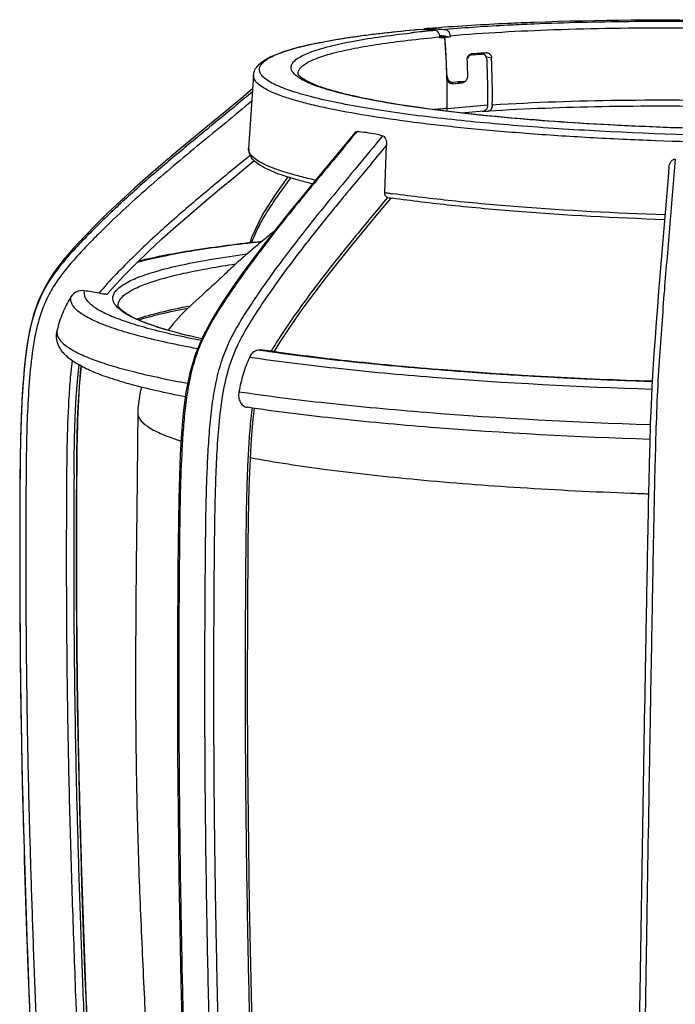
# Model space of a CAD drawing. Units: millimetres. Extents: x -4900 to 928, y -707 to 704.
# Drawn here: x 666 to 715, y 311 to 384 of the extents above; entities that cross this region are included whole.
import ezdxf

# ---------------------------------------------------------------- set-up
doc = ezdxf.new("R2010")
doc.units = ezdxf.units.MM
doc.header["$LTSCALE"] = 46.2
doc.layers.get('0').update_dxf_attribs({"linetype": 'CONTINUOUS'})
doc.layers.add('06___PRT_ALL_SURFS', color=7, linetype='CONTINUOUS')

msp = doc.modelspace()

# ---------------------------------------------------------------- linework, layer by layer
at = {"color": 7, "linetype": 'Continuous'}
for p, q in [((704.49, 383.824), (704.214, 383.812)), ((695.635, 383.402), (695.625, 383.401)), ((697.517, 382.883), (697.941, 382.921)), ((697.523, 382.801), (697.518, 382.872)), ((697.523, 382.801), (697.709, 382.818)), ((697.565, 382.888), (697.53, 382.89)), ((697.565, 382.888), (697.897, 382.835)), ((697.709, 382.818), (697.897, 382.835)), ((697.941, 382.921), (697.904, 382.924)), ((697.941, 382.921), (698.276, 382.868)), ((698.271, 382.939), (698.276, 382.868)), ((699.72, 381.561), (699.87, 381.537)), ((699.87, 381.537), (700.623, 381.604)), ((700.367, 381.645), (700.623, 381.604)), ((700.405, 381.647), (700.693, 381.601)), ((700.693, 381.601), (700.623, 381.604)), ((701.349, 381.307), (700.966, 381.368)), ((700.995, 381.687), (701.057, 381.684)), ((683.692, 380.026), (683.33, 374.586)), ((686.998, 380.107), (686.997, 380.116)), ((698.425, 379.498), (698.152, 379.542)), ((698.432, 379.403), (698.362, 379.405)), ((698.432, 379.403), (699.185, 379.469)), ((698.847, 379.523), (699.185, 379.469)), ((698.061, 377.564), (701.073, 377.831)), ((699.109, 377.23), (700.788, 377.378)), ((691.36, 375.842), (691.252, 375.71)), ((691.36, 375.842), (691.252, 375.71)), ((693.427, 371.322), (693.556, 374.845)), ((683.329, 374.576), (683.33, 374.586)), ((683.33, 374.586), (683.331, 374.598)), ((714.515, 373.212), (714.449, 372.43)), ((714.449, 372.43), (714.128, 368.666)), ((690.815, 371.531), (690.621, 371.296)), ((693.174, 370.047), (693.897, 370.919)), ((673.64, 363.035), (673.64, 363.036)), ((669.119, 361.131), (669.112, 361.099)), ((685.019, 359.587), (684.998, 359.553)), ((698.802, 358.081), (698.983, 358.068)), ((712.948, 357.329), (713.27, 357.318)), ((680.636, 355.803), (680.633, 355.782)), ((680.636, 355.803), (680.633, 355.782)), ((675.107, 354.961), (675.107, 354.961)), ((670.571, 350.447), (670.568, 350.069)), ((670.571, 350.447), (670.568, 350.069))]:
    msp.add_line(p, q, dxfattribs=at)
for points in [[(683.624, 379.009), (682.787, 378.312), (681.583, 377.318), (680.395, 376.342), (679.229, 375.381), (678.09, 374.433), (676.981, 373.496), (675.907, 372.569), (674.869, 371.65), (673.872, 370.741), (672.918, 369.84), (672.012, 368.951), (671.149, 368.07), (670.334, 367.198), (669.571, 366.315), (668.877, 365.399), (668.271, 364.431), (667.771, 363.387), (667.379, 362.27), (667.082, 361.087), (666.863, 359.845), (666.707, 358.553), (666.593, 357.222), (666.506, 355.857), (666.445, 354.459), (666.404, 353.027), (666.379, 351.563), (666.365, 350.068), (666.356, 348.539), (666.349, 346.974), (666.345, 345.369), (666.345, 343.719), (666.349, 342.023), (666.356, 340.276), (666.368, 338.479), (666.385, 336.631), (666.407, 334.728), (666.435, 332.773), (666.469, 330.75), (666.511, 328.648), (666.561, 326.46), (666.621, 324.161), (666.688, 321.787), (666.764, 319.353), (666.846, 316.895), (666.933, 314.446), (667.022, 312.033), (667.125, 309.688)], [(691.197, 375.755), (690.354, 374.728), (689.306, 373.462), (688.294, 372.243), (687.317, 371.058), (686.373, 369.899), (685.461, 368.759), (684.581, 367.63), (683.73, 366.506), (682.908, 365.382), (682.115, 364.251), (681.349, 363.109), (680.616, 361.937), (679.945, 360.7), (679.382, 359.369), (678.965, 357.95), (678.677, 356.481), (678.483, 354.978), (678.354, 353.446), (678.26, 351.882), (678.192, 350.28), (678.146, 348.636), (678.117, 346.951), (678.097, 345.225), (678.082, 343.453), (678.068, 341.635), (678.058, 339.769), (678.052, 337.853), (678.048, 335.89), (678.049, 333.879), (678.054, 331.821), (678.064, 329.722), (678.078, 327.563), (678.099, 325.337), (678.125, 323.018), (678.16, 320.566), (678.201, 318.014), (678.251, 315.346), (678.306, 312.663), (678.363, 310.059)], [(672.822, 363.784), (673.247, 364.265), (674.1, 365.17), (674.992, 366.072), (675.924, 366.974), (676.896, 367.879), (677.908, 368.788), (678.96, 369.707), (680.049, 370.636), (681.171, 371.575), (682.323, 372.528), (683.738, 373.692)], [(686.235, 372.481), (685.387, 371.296), (684.395, 369.752), (683.535, 367.983), (683.431, 367.614)], [(685.215, 359.519), (685.689, 360.274), (686.477, 361.454), (687.308, 362.637), (688.184, 363.829), (689.105, 365.035), (690.067, 366.256), (691.069, 367.496), (692.106, 368.758), (693.174, 370.047)], [(714.128, 368.666), (714.027, 367.475), (713.93, 366.304), (713.835, 365.148), (713.743, 364.001), (713.654, 362.858), (713.567, 361.713), (713.481, 360.558), (713.398, 359.388), (713.319, 358.176)], [(670.375, 350.424), (670.385, 351.457), (670.413, 353.069), (670.463, 354.631), (670.539, 356.14), (670.647, 357.597), (670.75, 358.536)], [(670.575, 350.163), (670.59, 351.821), (670.619, 353.434), (670.668, 354.997), (670.744, 356.507), (670.853, 357.964), (670.905, 358.444)], [(713.319, 358.176), (713.246, 356.903), (713.184, 355.56), (713.132, 354.161)], [(683.581, 309.582), (683.531, 311.808), (683.483, 314.061), (683.439, 316.314), (683.399, 318.532), (683.364, 320.712), (683.334, 322.834), (683.309, 324.907), (683.29, 326.934), (683.275, 328.918), (683.264, 330.861), (683.257, 332.767), (683.255, 334.639), (683.255, 336.479), (683.259, 338.291), (683.266, 340.073), (683.276, 341.825), (683.289, 343.544), (683.304, 345.23), (683.323, 346.878), (683.351, 348.485), (683.395, 350.051), (683.459, 351.578), (683.548, 353.064), (683.671, 354.504), (683.773, 355.314)], [(713.132, 354.161), (713.088, 352.731), (713.049, 351.276), (713.015, 349.796), (713.001, 349.197)], [(671.869, 304.864), (671.67, 306.14), (671.491, 307.844), (671.361, 309.676), (671.266, 311.61), (671.188, 313.631), (671.112, 315.724), (671.037, 317.877), (670.965, 320.073), (670.896, 322.298), (670.832, 324.535), (670.774, 326.767), (670.723, 328.981), (670.68, 331.158), (670.644, 333.29), (670.615, 335.361), (670.592, 337.377), (670.576, 339.34), (670.564, 341.252), (670.558, 343.117), (670.556, 344.939), (670.559, 346.72), (670.565, 348.461), (670.575, 350.163)]]:
    msp.add_lwpolyline(points, dxfattribs=at)
for centre, radius, start, end in [((707.526, 252.905), 131.037, 94.53962, 94.87587), ((705.197, 294.279), 89.432, 96.13684, 96.30194), ((706.147, 285.337), 98.424, 95.22558, 96.1302), ((696.313, 363.573), 19.416, 86.00879, 86.47339), ((695.913, 357.898), 25.105, 85.45158, 86.00056), ((707.971, 268.888), 114.391, 94.86167, 95.05227), ((635.418, 378.241), 62.648, 3.76523, 4.20461), ((635.574, 378.251), 62.491, 1.48315, 4.20606), ((635.442, 378.243), 62.624, 3.61942, 3.76521), ((635.469, 378.245), 62.596, 3.32564, 3.61943), ((635.501, 378.247), 62.565, 3.15102, 3.32563), ((635.532, 378.248), 62.533, 2.88564, 3.15103), ((635.569, 378.25), 62.496, 2.69906, 2.88563), ((709.811, 245.125), 136.846, 93.93599, 94.17428), ((710.151, 240.217), 141.765, 93.8203, 93.93672), ((710.369, 236.951), 145.039, 93.70559, 93.82031), ((635.61, 378.252), 62.456, 2.44521, 2.69907), ((635.651, 378.254), 62.414, 2.25221, 2.44521), ((635.696, 378.256), 62.369, 2.0043, 2.25222), ((637.392, 378.381), 62.221, 1.4744, 2.58114), ((639.063, 378.533), 62.015, 359.35103, 2.40547), ((639.997, 378.508), 61.417, 359.35336, 2.61229), ((688.523, 382.071), 2.665, 234.29561, 235.61959), ((635.749, 378.257), 62.316, 1.80755, 2.0043), ((635.796, 378.259), 62.269, 1.65304, 1.80755), ((636.193, 378.267), 61.872, 359.34906, 1.48333), ((698.699, 379.886), 0.654, 181.47462, 190.10545), ((698.48, 379.849), 0.355, 251.4897, 260.94388), ((698.48, 379.846), 0.352, 260.98162, 274.79231), ((708.612, 259.717), 120.204, 94.45006, 94.82119), ((700.36, 377.838), 0.714, 349.53455, 359.3822), ((707.09, 275.21), 102.752, 95.22973, 95.57947), ((707.599, 269.682), 108.303, 95.05237, 95.23125), ((700.622, 400.516), 23.159, 270.10327, 271.20075), ((684.427, 374.549), 1.088, 178.66749, 186.50954), ((708.156, 473.479), 103.213, 261.79556, 261.95169), ((708.676, 477.158), 106.929, 261.95176, 262.12019), ((708.371, 473.112), 103.213, 261.80989, 261.98555), ((519.278, 563.882), 256.362, 310.18561, 310.35429), ((668.031, 343.1), 21.169, 78.59051, 81.58864), ((695.491, 353.826), 14.377, 153.41731, 154.34746), ((683.303, 347.248), 12.421, 82.15641, 86.08481), ((703.875, 492.984), 134.795, 261.58604, 261.98444), ((683.279, 347.061), 12.609, 81.83857, 82.16503), ((702.076, 349.559), 19.788, 148.68839, 149.54784), ((683.812, 350.783), 8.849, 81.61511, 81.8335), ((721.469, 660.879), 303.645, 265.75304, 266.23504), ((722.496, 676.145), 318.945, 266.23105, 266.35158), ((723.114, 685.888), 328.708, 266.35226, 266.74473), ((723.84, 698.444), 341.285, 266.74261, 266.912), ((724.276, 706.539), 349.391, 266.91221, 267.2486), ((724.795, 717.199), 360.064, 267.24749, 267.44387), ((725.141, 724.99), 367.863, 267.44412, 267.74388), ((725.435, 732.43), 375.309, 267.7438, 268.09337), ((705.185, 352.327), 21.803, 172.05904, 172.37728), ((724.655, 691.12), 342.34, 267.8291, 268.04751), ((919.826, 321.655), 252.987, 182.19625, 182.39112)]:
    msp.add_arc(centre, radius, start, end, dxfattribs=at)
for points, knots in [([(704.49, 383.946), (703.845, 383.922), (701.398, 383.821), (698.952, 383.674), (697.154, 383.531)], [0, 0, 0, 0, 0.263595, 1, 1, 1, 1]), ([(704.214, 383.812), (703.661, 383.788), (701.567, 383.688), (699.474, 383.55), (697.936, 383.419)], [0, 0, 0, 0, 0.263879, 1, 1, 1, 1]), ([(750.676, 378.894), (750.691, 378.987), (750.657, 379.207), (750.425, 379.497), (750.049, 379.776), (749.519, 380.052), (748.836, 380.328), (748.001, 380.6), (747.018, 380.868), (745.428, 381.237), (743.108, 381.664), (739.958, 382.116), (736.377, 382.518), (732.436, 382.863), (728.218, 383.142), (722.291, 383.421), (714.856, 383.573), (706.327, 383.452), (700.837, 383.157), (698.271, 382.939)], [0, 0, 0, 0, 0.00531, 0.0118, 0.020418, 0.031553, 0.045344, 0.061827, 0.080972, 0.102724, 0.153669, 0.213757, 0.281833, 0.356555, 0.436432, 0.519858, 0.690583, 0.85502, 1, 1, 1, 1]), ([(733.343, 383.397), (728.545, 383.757), (718.926, 384.175), (709.298, 384.124), (704.49, 383.946)], [0, 0, 0, 0, 0.5, 1, 1, 1, 1]), ([(733.343, 383.397), (728.545, 383.757), (718.926, 384.173), (709.298, 384.124), (704.49, 383.946)], [0, 0, 0, 0, 0.500002, 1, 1, 1, 1]), ([(733.333, 383.275), (731, 383.462), (726.197, 383.76), (718.92, 384), (711.639, 384.037), (706.829, 383.922), (704.49, 383.824)], [0, 0, 0, 0, 0.243302, 0.500014, 0.75672, 1, 1, 1, 1]), ([(683.692, 380.026), (683.701, 380.164), (683.777, 380.438), (684.026, 380.777), (684.353, 381.06), (684.923, 381.403), (685.845, 381.778), (687.199, 382.168), (688.874, 382.528), (690.862, 382.858), (693.147, 383.156), (694.769, 383.322), (695.625, 383.401)], [0, 0, 0, 0, 0.032451, 0.064195, 0.097047, 0.132911, 0.219208, 0.328471, 0.461909, 0.619135, 0.7991, 1, 1, 1, 1]), ([(697.726, 376.813), (696.762, 376.922), (694.928, 377.147), (692.336, 377.531), (690.062, 377.941), (688.131, 378.371), (686.568, 378.814), (685.508, 379.213), (684.868, 379.551), (684.528, 379.785), (684.286, 380.021), (684.143, 380.265), (684.115, 380.522), (684.212, 380.771), (684.412, 381.002), (684.711, 381.226), (685.108, 381.444), (685.826, 381.752), (686.978, 382.106), (688.648, 382.483), (690.679, 382.831), (693.047, 383.145), (694.738, 383.319), (695.635, 383.402)], [0, 0, 0, 0, 0.10945, 0.208312, 0.295474, 0.370005, 0.431202, 0.478677, 0.497311, 0.512689, 0.525102, 0.535154, 0.543993, 0.553239, 0.564337, 0.57814, 0.595079, 0.615356, 0.666181, 0.730673, 0.808346, 0.89847, 1, 1, 1, 1]), ([(686.968, 379.907), (686.871, 379.977), (686.704, 380.114), (686.525, 380.353), (686.461, 380.608), (686.531, 380.861), (686.716, 381.093), (687.003, 381.314), (687.394, 381.53), (688.113, 381.837), (689.28, 382.185), (690.98, 382.555), (693.057, 382.893), (694.567, 383.081), (695.381, 383.17)], [0, 0, 0, 0, 0.03445, 0.061781, 0.084673, 0.107493, 0.134646, 0.168855, 0.211448, 0.263032, 0.393866, 0.561421, 0.764208, 1, 1, 1, 1]), ([(686.997, 380.116), (686.99, 380.185), (687.008, 380.337), (687.135, 380.55), (687.347, 380.752), (687.785, 381.041), (688.565, 381.371), (689.757, 381.725), (691.274, 382.058), (693.1, 382.366), (695.215, 382.644), (696.721, 382.799), (697.518, 382.872)], [0, 0, 0, 0, 0.018598, 0.039483, 0.065013, 0.096488, 0.179438, 0.290394, 0.429185, 0.594808, 0.785791, 1, 1, 1, 1]), ([(696.243, 383.407), (696.254, 383.416), (696.296, 383.448), (696.349, 383.466), (696.388, 383.468)], [0, 0, 0, 0, 0.264754, 1, 1, 1, 1]), ([(697.449, 383.132), (697.42, 383.19), (697.351, 383.291), (697.237, 383.348), (697.183, 383.352)], [0, 0, 0, 0, 0.548123, 1, 1, 1, 1]), ([(697.936, 383.419), (698.026, 383.411), (698.209, 383.261), (698.262, 383.055), (698.271, 382.939)], [0, 0, 0, 0, 0.434501, 1, 1, 1, 1]), ([(699.55, 381.183), (699.546, 381.283), (699.587, 381.48), (699.764, 381.602), (699.85, 381.608)], [0, 0, 0, 0, 0.53836, 1, 1, 1, 1]), ([(699.87, 381.537), (699.852, 381.536), (699.775, 381.521), (699.707, 381.477), (699.665, 381.435)], [0, 0, 0, 0, 0.240242, 1, 1, 1, 1]), ([(701.023, 381.136), (701.021, 381.176), (701.002, 381.325), (700.923, 381.471), (700.837, 381.538)], [0, 0, 0, 0, 0.270093, 1, 1, 1, 1]), ([(701.184, 381.631), (701.208, 381.614), (701.3, 381.529), (701.345, 381.401), (701.349, 381.307)], [0, 0, 0, 0, 0.238725, 1, 1, 1, 1]), ([(741.572, 375.616), (738.757, 375.376), (732.732, 375.049), (723.369, 374.913), (715.201, 375.075), (708.684, 375.377), (704.037, 375.681), (699.691, 376.056), (695.733, 376.495), (692.243, 376.989), (689.665, 377.456), (687.892, 377.859), (686.79, 378.153), (685.849, 378.451), (685.075, 378.753), (684.468, 379.057), (684.029, 379.363), (683.749, 379.677), (683.685, 379.921), (683.692, 380.026)], [0, 0, 0, 0, 0.144164, 0.307736, 0.477731, 0.560901, 0.640621, 0.715306, 0.783475, 0.843796, 0.895118, 0.917109, 0.93653, 0.953315, 0.967437, 0.978913, 0.987864, 0.994619, 1, 1, 1, 1]), ([(687.092, 379.974), (687.066, 380.002), (687.029, 380.048), (687.004, 380.099), (686.992, 380.115)], [0, 0, 0, 0, 0.667745, 1, 1, 1, 1]), ([(739.69, 376.565), (737.329, 376.365), (732.289, 376.082), (724.438, 375.933), (716.209, 376.042), (708.158, 376.4), (701.814, 376.903), (697.239, 377.428), (694.316, 377.847), (691.808, 378.299), (689.758, 378.775), (688.356, 379.211), (687.5, 379.583), (687.161, 379.774), (687.018, 379.872)], [0, 0, 0, 0, 0.133922, 0.285177, 0.443717, 0.598965, 0.740579, 0.803295, 0.859213, 0.907442, 0.947254, 0.978144, 0.990188, 1, 1, 1, 1]), ([(739.687, 376.576), (737.257, 376.369), (732.061, 376.08), (723.97, 375.938), (715.508, 376.068), (708.503, 376.402), (703.178, 376.809), (699.563, 377.162), (696.299, 377.564), (693.448, 378.006), (691.36, 378.419), (689.941, 378.77), (689.074, 379.021), (688.348, 379.271), (687.773, 379.522), (687.365, 379.749), (687.157, 379.903), (687.092, 379.974)], [0, 0, 0, 0, 0.137918, 0.294136, 0.457517, 0.616403, 0.690587, 0.759468, 0.821817, 0.876512, 0.922588, 0.942107, 0.959128, 0.973612, 0.985543, 0.994529, 1, 1, 1, 1]), ([(699.285, 379.558), (699.371, 379.565), (699.547, 379.686), (699.595, 379.881), (699.593, 379.982)], [0, 0, 0, 0, 0.461089, 1, 1, 1, 1]), ([(698.151, 379.54), (698.139, 379.556), (698.093, 379.627), (698.066, 379.708), (698.054, 379.771)], [0, 0, 0, 0, 0.238274, 1, 1, 1, 1]), ([(698.136, 379.709), (698.15, 379.685), (698.209, 379.602), (698.297, 379.536), (698.368, 379.512)], [0, 0, 0, 0, 0.267825, 1, 1, 1, 1]), ([(699.431, 379.615), (699.419, 379.6), (699.371, 379.545), (699.308, 379.503), (699.258, 379.485)], [0, 0, 0, 0, 0.26503, 1, 1, 1, 1]), ([(683.616, 378.806), (682.809, 378.13), (681.185, 376.791), (678.743, 374.788), (676.325, 372.758), (674.354, 371.014), (672.819, 369.574), (671.694, 368.467), (670.597, 367.332), (669.54, 366.16), (668.584, 364.903), (667.817, 363.517), (667.295, 362.023), (667.066, 360.995), (666.973, 360.478)], [0, 0, 0, 0, 0.12507, 0.250143, 0.375205, 0.500244, 0.562755, 0.625258, 0.687752, 0.750231, 0.812676, 0.875078, 0.937513, 1, 1, 1, 1]), ([(683.564, 378.106), (682.279, 377.034), (680.333, 375.448), (677.758, 373.309), (675.852, 371.676), (673.985, 369.998), (672.476, 368.549), (671.307, 367.353), (670.449, 366.438), (669.633, 365.484), (668.895, 364.468), (668.288, 363.367), (667.843, 362.192), (667.525, 360.977), (667.233, 359.328), (667.035, 357.243), (666.895, 354.735), (666.832, 352.223), (666.811, 349.71), (666.798, 347.197), (666.791, 343.846), (666.803, 339.658), (666.851, 334.631), (666.933, 329.605), (667.052, 324.579), (667.201, 319.554), (667.346, 315.367), (667.467, 312.017), (667.571, 309.505), (667.737, 306.996), (667.92, 305.327), (668.051, 304.499)], [0, 0, 0, 0, 0.062463, 0.093693, 0.12492, 0.156142, 0.187358, 0.202964, 0.218568, 0.234168, 0.249762, 0.265349, 0.280942, 0.296544, 0.312154, 0.343386, 0.374633, 0.405888, 0.437148, 0.468409, 0.499671, 0.562198, 0.624728, 0.687262, 0.749799, 0.81234, 0.874883, 0.906155, 0.937429, 0.96871, 1, 1, 1, 1]), ([(701.062, 377.709), (701.055, 377.672), (701.023, 377.55), (700.938, 377.431), (700.854, 377.395)], [0, 0, 0, 0, 0.290516, 1, 1, 1, 1]), ([(718.77, 377.682), (715.696, 377.741), (709.805, 377.749), (703.917, 377.538), (701.107, 377.362)], [0, 0, 0, 0, 0.522044, 1, 1, 1, 1]), ([(701.409, 377.814), (701.409, 377.777), (701.398, 377.644), (701.344, 377.508), (701.276, 377.439)], [0, 0, 0, 0, 0.277391, 1, 1, 1, 1]), ([(739.726, 376.749), (736.843, 377.12), (730.622, 377.688), (720.973, 378.143), (711.086, 378.222), (704.537, 378.009), (701.409, 377.814)], [0, 0, 0, 0, 0.227217, 0.488039, 0.755015, 1, 1, 1, 1]), ([(698.028, 377.358), (698.033, 377.374), (698.052, 377.441), (698.061, 377.511), (698.061, 377.564)], [0, 0, 0, 0, 0.241379, 1, 1, 1, 1]), ([(701.276, 377.439), (701.264, 377.427), (701.216, 377.386), (701.153, 377.363), (701.107, 377.362)], [0, 0, 0, 0, 0.268312, 1, 1, 1, 1]), ([(722.35, 375.494), (718.022, 375.521), (711.656, 375.703), (703.45, 376.241), (699.572, 376.605), (697.726, 376.813)], [0, 0, 0, 0, 0.526376, 0.774163, 1, 1, 1, 1]), ([(691.252, 375.71), (690.632, 374.952), (689.383, 373.446), (687.505, 371.185), (685.647, 368.896), (684.138, 366.943), (682.966, 365.338), (682.106, 364.107), (681.265, 362.848), (680.464, 361.542), (679.758, 360.151), (679.225, 358.654), (678.865, 357.09), (678.63, 355.497), (678.482, 353.895), (678.345, 351.759), (678.245, 349.09), (678.201, 345.891), (678.165, 341.631), (678.141, 336.309), (678.155, 329.927), (678.211, 323.55), (678.309, 317.178), (678.421, 311.872), (678.516, 307.631), (678.604, 304.457), (678.748, 301.822), (678.963, 299.737), (679.203, 298.206), (679.552, 296.721), (680.169, 294.842), (681.15, 292.63), (682.477, 290.103), (684.37, 286.875), (685.869, 284.517), (686.831, 282.928)], [0, 0, 0, 0, 0.029756, 0.059501, 0.089345, 0.119393, 0.134525, 0.149744, 0.165059, 0.180539, 0.196307, 0.212405, 0.228694, 0.245022, 0.26133, 0.277607, 0.31009, 0.3425, 0.374883, 0.439612, 0.504292, 0.568918, 0.633489, 0.698016, 0.730268, 0.762481, 0.794547, 0.810452, 0.826183, 0.841642, 0.856771, 0.886236, 0.915072, 0.943517, 1, 1, 1, 1]), ([(693.271, 375.538), (692.662, 374.792), (691.435, 373.31), (689.588, 371.088), (687.758, 368.841), (686.269, 366.928), (685.111, 365.358), (684.259, 364.154), (683.428, 362.924), (682.622, 361.659), (681.891, 360.321), (681.301, 358.884), (680.893, 357.364), (680.711, 356.326), (680.636, 355.803)], [0, 0, 0, 0, 0.121677, 0.243284, 0.365244, 0.48798, 0.549767, 0.611888, 0.674382, 0.737412, 0.801456, 0.866839, 0.933252, 1, 1, 1, 1]), ([(691.197, 375.755), (691.208, 375.769), (691.25, 375.814), (691.315, 375.845), (691.36, 375.842)], [0, 0, 0, 0, 0.279754, 1, 1, 1, 1]), ([(693.271, 375.538), (693.108, 375.578), (692.478, 375.719), (691.836, 375.811), (691.36, 375.842)], [0, 0, 0, 0, 0.260583, 1, 1, 1, 1]), ([(693.271, 375.538), (693.385, 375.51), (693.542, 375.238), (693.562, 374.987), (693.556, 374.845)], [0, 0, 0, 0, 0.451834, 1, 1, 1, 1]), ([(683.445, 374.087), (682.466, 373.282), (680.504, 371.674), (678.087, 369.623), (676.203, 367.926), (674.823, 366.618), (673.486, 365.267), (672.622, 364.338), (672.219, 363.85)], [0, 0, 0, 0, 0.250082, 0.500129, 0.625134, 0.75012, 0.875083, 1, 1, 1, 1]), ([(688.284, 372.24), (687.899, 372.327), (687.175, 372.501), (686.168, 372.784), (685.309, 373.071), (684.601, 373.36), (684.045, 373.651), (683.642, 373.944), (683.385, 374.245), (683.324, 374.475), (683.329, 374.576)], [0, 0, 0, 0, 0.208236, 0.392139, 0.551255, 0.685423, 0.794923, 0.881002, 0.946847, 1, 1, 1, 1]), ([(688.057, 371.978), (687.719, 372.058), (687.08, 372.22), (686.187, 372.482), (685.414, 372.751), (684.759, 373.028), (684.219, 373.316), (683.779, 373.614), (683.457, 373.978), (683.362, 374.277), (683.346, 374.425)], [0, 0, 0, 0, 0.188596, 0.356836, 0.504505, 0.632075, 0.74166, 0.835842, 0.918863, 1, 1, 1, 1]), ([(714.987, 373.809), (714.851, 372.205), (714.572, 368.965), (714.23, 364.869), (713.972, 361.48), (713.773, 358.739), (713.612, 355.784), (713.512, 352.645), (713.435, 349.426), (713.347, 345.137), (713.251, 339.79), (713.136, 333.384), (712.99, 324.86), (712.85, 316.347), (712.719, 307.846), (712.635, 302.552), (712.583, 298.359), (712.562, 295.341), (712.585, 292.511), (712.662, 289.119), (712.797, 285.158), (712.923, 282.058), (712.979, 280.542)], [0, 0, 0, 0, 0.051723, 0.104544, 0.132124, 0.160962, 0.192864, 0.227245, 0.261879, 0.296389, 0.365132, 0.433769, 0.502321, 0.63914, 0.707423, 0.775589, 0.809345, 0.842185, 0.872605, 0.900292, 0.951237, 1, 1, 1, 1]), ([(714.515, 373.212), (714.521, 373.281), (714.547, 373.418), (714.636, 373.607), (714.781, 373.759), (714.918, 373.807), (714.987, 373.809)], [0, 0, 0, 0, 0.251274, 0.501707, 0.751244, 1, 1, 1, 1]), ([(686.433, 372.416), (686.165, 372.055), (685.636, 371.32), (684.858, 370.186), (684.129, 368.971), (683.729, 368.094), (683.56, 367.632)], [0, 0, 0, 0, 0.241181, 0.485441, 0.736499, 1, 1, 1, 1]), ([(690.621, 371.296), (689.908, 370.434), (688.483, 368.697), (686.399, 366.026), (684.746, 363.712), (683.478, 361.791), (682.895, 360.783), (682.633, 360.26)], [0, 0, 0, 0, 0.246113, 0.493947, 0.744574, 0.871292, 1, 1, 1, 1]), ([(693.48, 371.091), (693.47, 371.108), (693.436, 371.18), (693.425, 371.262), (693.427, 371.322)], [0, 0, 0, 0, 0.239388, 1, 1, 1, 1]), ([(714.212, 369.662), (710.578, 369.787), (705.302, 370.068), (698.574, 370.67), (695.476, 371.037), (694.017, 371.239)], [0, 0, 0, 0, 0.538293, 0.781851, 1, 1, 1, 1]), ([(693.634, 370.959), (692.899, 370.072), (691.421, 368.298), (689.235, 365.595), (687.476, 363.27), (686.133, 361.339), (685.48, 360.35), (685.171, 359.842)], [0, 0, 0, 0, 0.247183, 0.495376, 0.745874, 0.87238, 1, 1, 1, 1]), ([(693.634, 370.959), (693.619, 370.964), (693.555, 370.991), (693.506, 371.046), (693.48, 371.091)], [0, 0, 0, 0, 0.238027, 1, 1, 1, 1]), ([(714.182, 369.311), (710.541, 369.437), (705.258, 369.72), (698.528, 370.33), (695.436, 370.702), (693.981, 370.907)], [0, 0, 0, 0, 0.539196, 0.782587, 1, 1, 1, 1]), ([(684.241, 367.665), (682.496, 367.474), (680.028, 367.156), (676.963, 366.598), (675.638, 366.295), (675.031, 366.135)], [0, 0, 0, 0, 0.56369, 0.798529, 1, 1, 1, 1]), ([(675.177, 366.258), (676.505, 366.583), (679.54, 367.145), (682.598, 367.531), (684.302, 367.715)], [0, 0, 0, 0, 0.443728, 1, 1, 1, 1]), ([(684.699, 368.032), (684.371, 367.755), (683.708, 367.198), (682.722, 366.35), (681.774, 365.47), (680.543, 364.287), (678.974, 362.942), (677.83, 361.747), (677.35, 361.112)], [0, 0, 0, 0, 0.127653, 0.257035, 0.386144, 0.511512, 0.763721, 1, 1, 1, 1]), ([(673.499, 362.91), (673.372, 363.062), (673.22, 363.344), (673.284, 363.741), (673.446, 364.016), (673.712, 364.28), (674.25, 364.657), (675.203, 365.091), (676.656, 365.559), (678.502, 366.003), (680.723, 366.42), (682.332, 366.659), (683.195, 366.775)], [0, 0, 0, 0, 0.052041, 0.075868, 0.102528, 0.134554, 0.173395, 0.274155, 0.407511, 0.573625, 0.771594, 1, 1, 1, 1]), ([(673.64, 363.036), (673.665, 363.189), (673.848, 363.521), (674.35, 363.923), (675.089, 364.314), (676.077, 364.691), (677.311, 365.056), (678.785, 365.405), (680.493, 365.736), (681.711, 365.931), (682.356, 366.027)], [0, 0, 0, 0, 0.048993, 0.114387, 0.201761, 0.31311, 0.448954, 0.609147, 0.793096, 1, 1, 1, 1]), ([(671.128, 364.041), (670.941, 364.068), (670.543, 364.015), (670.242, 363.748), (670.143, 363.588)], [0, 0, 0, 0, 0.500943, 1, 1, 1, 1]), ([(671.128, 364.041), (671.112, 363.965), (671.104, 363.803), (671.176, 363.56), (671.325, 363.321), (671.649, 362.98), (672.263, 362.57), (673.229, 362.113), (674.481, 361.658), (676.011, 361.211), (677.812, 360.772), (679.106, 360.505), (679.796, 360.373)], [0, 0, 0, 0, 0.023679, 0.048387, 0.076263, 0.108816, 0.191193, 0.299447, 0.434671, 0.596891, 0.785618, 1, 1, 1, 1]), ([(672.822, 363.784), (672.817, 363.778), (672.792, 363.774), (672.75, 363.772), (672.687, 363.776), (672.576, 363.788), (672.418, 363.812), (672.287, 363.836), (672.219, 363.85)], [0, 0, 0, 0, 0.038187, 0.111032, 0.215595, 0.345914, 0.657728, 1, 1, 1, 1]), ([(670.143, 363.588), (669.908, 363.211), (669.5, 362.414), (669.23, 361.562), (669.119, 361.131)], [0, 0, 0, 0, 0.499845, 1, 1, 1, 1]), ([(679.516, 359.737), (678.77, 359.876), (677.372, 360.155), (675.425, 360.613), (673.77, 361.082), (672.416, 361.559), (671.37, 362.039), (670.706, 362.47), (670.355, 362.83), (670.194, 363.081), (670.116, 363.338), (670.125, 363.508), (670.143, 363.588)], [0, 0, 0, 0, 0.214961, 0.404297, 0.567021, 0.702565, 0.810878, 0.892951, 0.925189, 0.952638, 0.976838, 1, 1, 1, 1]), ([(679.834, 360.481), (679.044, 360.655), (677.623, 361), (675.764, 361.587), (674.54, 362.116), (673.846, 362.566), (673.595, 362.794), (673.499, 362.91)], [0, 0, 0, 0, 0.354199, 0.638821, 0.852815, 0.934204, 1, 1, 1, 1]), ([(675.013, 361.932), (675.591, 362.131), (676.91, 362.501), (678.248, 362.783), (678.991, 362.923)], [0, 0, 0, 0, 0.447368, 1, 1, 1, 1]), ([(678.634, 356.166), (677.92, 356.304), (676.577, 356.584), (674.703, 357.044), (673.095, 357.521), (671.748, 358.017), (670.652, 358.554), (669.892, 359.072), (669.439, 359.589), (669.181, 360.039), (669.046, 360.559), (669.08, 360.92), (669.119, 361.095)], [0, 0, 0, 0, 0.189277, 0.356694, 0.501988, 0.625682, 0.729759, 0.819278, 0.862598, 0.907542, 0.953188, 1, 1, 1, 1]), ([(669.119, 361.131), (669.096, 361.027), (669.095, 360.877), (669.134, 360.739), (669.146, 360.703)], [0, 0, 0, 0, 0.742007, 1, 1, 1, 1]), ([(666.973, 360.478), (666.795, 359.483), (666.59, 357.468), (666.428, 354.44), (666.372, 351.406), (666.348, 347.36), (666.34, 342.303), (666.381, 336.233), (666.472, 330.163), (666.664, 322.071), (666.869, 316.004), (667.025, 311.959)], [0, 0, 0, 0, 0.062422, 0.124891, 0.187379, 0.249876, 0.374877, 0.499885, 0.624902, 0.749928, 1, 1, 1, 1]), ([(669.146, 360.703), (669.205, 360.533), (669.461, 360.18), (670.054, 359.735), (670.898, 359.29), (671.998, 358.849), (673.35, 358.412), (675.63, 357.8), (677.479, 357.419), (678.79, 357.178)], [0, 0, 0, 0, 0.051614, 0.120799, 0.211206, 0.324143, 0.459858, 0.618139, 1, 1, 1, 1]), ([(682.531, 360.05), (682.372, 359.72), (682.079, 359.04), (681.626, 357.618), (681.271, 355.774), (681.05, 353.534), (680.918, 351.291), (680.837, 349.05), (680.794, 346.812), (680.771, 344.576), (680.746, 341.596), (680.727, 337.873), (680.722, 331.92), (680.758, 325.971), (680.837, 320.025), (680.915, 315.57), (680.992, 311.859), (681.059, 308.891), (681.111, 306.666), (681.177, 304.445), (681.286, 302.233), (681.462, 300.041), (681.771, 297.894), (682.312, 295.841), (683.064, 293.915), (683.928, 292.086), (684.55, 290.905), (684.869, 290.323)], [0, 0, 0, 0, 0.015596, 0.031412, 0.063293, 0.095189, 0.127008, 0.158761, 0.190462, 0.222131, 0.25379, 0.317083, 0.380343, 0.506754, 0.569904, 0.633018, 0.696105, 0.72764, 0.759168, 0.790661, 0.822063, 0.853283, 0.884088, 0.914109, 0.94327, 0.971827, 1, 1, 1, 1]), ([(684.151, 359.64), (684, 359.65), (683.663, 359.534), (683.464, 359.255), (683.392, 359.095)], [0, 0, 0, 0, 0.463562, 1, 1, 1, 1]), ([(685.079, 359.506), (687.22, 359.204), (691.789, 358.663), (696.372, 358.263), (698.802, 358.081)], [0, 0, 0, 0, 0.470123, 1, 1, 1, 1]), ([(670.235, 358.861), (670.162, 358.3), (670.056, 357.171), (669.909, 354.91), (669.832, 352.078), (669.811, 348.679), (669.794, 344.145), (669.812, 338.478), (669.896, 331.678), (670.045, 324.878), (670.218, 319.212), (670.378, 314.68), (670.478, 311.848), (670.58, 309.583), (670.688, 307.885), (670.839, 306.19), (670.991, 305.065), (671.091, 304.506)], [0, 0, 0, 0, 0.031219, 0.062449, 0.124922, 0.187409, 0.2499, 0.374887, 0.499884, 0.624891, 0.749907, 0.812417, 0.874929, 0.906187, 0.93745, 0.96872, 1, 1, 1, 1]), ([(683.392, 359.095), (683.211, 358.692), (682.899, 357.855), (682.693, 356.987), (682.608, 356.547)], [0, 0, 0, 0, 0.496729, 1, 1, 1, 1]), ([(713.237, 356.717), (707.819, 356.892), (699.979, 357.301), (690.036, 358.218), (685.506, 358.782), (683.392, 359.095)], [0, 0, 0, 0, 0.542932, 0.785925, 1, 1, 1, 1]), ([(670.893, 358.451), (670.758, 357.123), (670.613, 354.453), (670.581, 351.783), (670.571, 350.447)], [0, 0, 0, 0, 0.499878, 1, 1, 1, 1]), ([(675.375, 356.886), (675.334, 356.718), (675.192, 356.086), (675.111, 355.437), (675.107, 354.961)], [0, 0, 0, 0, 0.265998, 1, 1, 1, 1]), ([(682.608, 356.547), (682.582, 356.415), (682.571, 356.15), (682.678, 355.783), (682.896, 355.502), (683.106, 355.408), (683.21, 355.393)], [0, 0, 0, 0, 0.279343, 0.543041, 0.781368, 1, 1, 1, 1]), ([(682.608, 356.547), (684.769, 356.226), (689.4, 355.649), (699.569, 354.711), (707.588, 354.293), (713.13, 354.115)], [0, 0, 0, 0, 0.213981, 0.456967, 1, 1, 1, 1]), ([(680.633, 355.782), (680.545, 355.164), (680.416, 353.923), (680.293, 352.059), (680.207, 350.196), (680.137, 347.716), (680.104, 344.617), (680.075, 340.902), (680.06, 337.189), (680.057, 332.241), (680.09, 326.06), (680.187, 318.649), (680.311, 312.478), (680.422, 307.546), (680.504, 304.468), (680.636, 302.014), (680.831, 299.6), (681.113, 297.804), (681.423, 296.647)], [0, 0, 0, 0, 0.031609, 0.063153, 0.09464, 0.126078, 0.188853, 0.251583, 0.314286, 0.376962, 0.502225, 0.627364, 0.752397, 0.814884, 0.87729, 0.908383, 0.939322, 1, 1, 1, 1]), ([(683.574, 355.219), (683.498, 354.648), (683.388, 353.5), (683.281, 351.777), (683.207, 350.055), (683.146, 347.762), (683.115, 344.898), (683.088, 341.464), (683.072, 338.031), (683.067, 333.457), (683.09, 327.742), (683.168, 320.89), (683.271, 315.184), (683.371, 310.622), (683.446, 307.204), (683.534, 304.36), (683.67, 302.096), (683.774, 300.97), (683.844, 300.411)], [0, 0, 0, 0, 0.031544, 0.063023, 0.094449, 0.125827, 0.188493, 0.251116, 0.313716, 0.37629, 0.501356, 0.626308, 0.751154, 0.813546, 0.875921, 0.938184, 0.969189, 1, 1, 1, 1]), ([(713.096, 353.009), (707.675, 353.184), (699.828, 353.595), (689.872, 354.513), (685.331, 355.078), (683.21, 355.393)], [0, 0, 0, 0, 0.542485, 0.78551, 1, 1, 1, 1]), ([(675.107, 354.961), (675.089, 352.734), (675.039, 348.278), (674.962, 341.592), (674.925, 334.902), (674.971, 328.209), (675.118, 322.632), (675.289, 318.173), (675.435, 314.832), (675.569, 312.05), (675.67, 309.824), (675.741, 308.149), (675.833, 306.473), (675.988, 304.821), (676.324, 303.234), (676.697, 302.239), (676.914, 301.766)], [0, 0, 0, 0, 0.125226, 0.25053, 0.375908, 0.501357, 0.626828, 0.689537, 0.752226, 0.814862, 0.846153, 0.877494, 0.909097, 0.940524, 0.970713, 1, 1, 1, 1]), ([(675.107, 354.961), (675.106, 354.873), (675.145, 354.684), (675.31, 354.418), (675.572, 354.157), (676.097, 353.78), (677.02, 353.333), (677.843, 353.04), (678.315, 352.889)], [0, 0, 0, 0, 0.066043, 0.141457, 0.232493, 0.34267, 0.626725, 1, 1, 1, 1]), ([(683.444, 351.667), (685.316, 351.317), (689.446, 350.696), (696.133, 349.969), (703.67, 349.392), (708.952, 349.129), (711.687, 349.025)], [0, 0, 0, 0, 0.201262, 0.441129, 0.710736, 1, 1, 1, 1]), ([(670.374, 350.425), (670.343, 346.648), (670.342, 340.98), (670.423, 333.425), (670.529, 327.758), (670.68, 322.092), (670.834, 317.37), (670.971, 313.594), (671.072, 310.761), (671.229, 307.931), (671.412, 306.047), (671.558, 305.113)], [0, 0, 0, 0, 0.249947, 0.374933, 0.499927, 0.624929, 0.749937, 0.812444, 0.874951, 0.937468, 1, 1, 1, 1]), ([(670.568, 350.069), (670.542, 346.298), (670.544, 340.642), (670.633, 333.101), (670.744, 327.445), (670.899, 321.79), (671.055, 317.078), (671.193, 313.309), (671.298, 310.482), (671.476, 307.658), (671.689, 305.78), (671.862, 304.853)], [0, 0, 0, 0, 0.249946, 0.374931, 0.499924, 0.624926, 0.749934, 0.812439, 0.874947, 0.937466, 1, 1, 1, 1]), ([(713.002, 349.199), (712.956, 347.142), (712.879, 343.034), (712.731, 334.832), (712.555, 324.604), (712.39, 314.387), (712.264, 306.234), (712.201, 302.163), (712.176, 300.131)], [0, 0, 0, 0, 0.125775, 0.251157, 0.50148, 0.751147, 0.875775, 1, 1, 1, 1])]:
    msp.add_open_spline(points, degree=3, knots=knots, dxfattribs=at)
for points in [[(697.183, 383.352), (696.668, 383.394), (696.151, 383.425), (695.635, 383.402)], [(696.388, 383.468), (696.554, 383.476), (696.72, 383.477), (696.886, 383.475)], [(696.886, 383.475), (697.058, 383.472), (697.23, 383.466), (697.402, 383.456)], [(697.402, 383.456), (697.58, 383.446), (697.758, 383.433), (697.936, 383.419)], [(697.482, 383.051), (697.473, 383.078), (697.462, 383.106), (697.449, 383.132)], [(697.518, 382.872), (697.513, 382.933), (697.502, 382.993), (697.482, 383.051)], [(699.665, 381.435), (699.624, 381.393), (699.592, 381.341), (699.568, 381.287)], [(700.769, 381.578), (700.745, 381.589), (700.719, 381.597), (700.693, 381.601)], [(700.837, 381.538), (700.816, 381.554), (700.793, 381.568), (700.769, 381.578)], [(701.057, 381.684), (701.102, 381.676), (701.146, 381.658), (701.184, 381.631)], [(698.039, 380.055), (698.042, 379.964), (698.06, 379.871), (698.096, 379.787)], [(698.096, 379.787), (698.107, 379.76), (698.121, 379.734), (698.136, 379.709)], [(698.222, 379.467), (698.195, 379.488), (698.171, 379.513), (698.151, 379.54)], [(698.362, 379.405), (698.312, 379.413), (698.263, 379.436), (698.222, 379.467)], [(699.258, 379.485), (699.234, 379.477), (699.21, 379.472), (699.185, 379.469)], [(700.854, 377.395), (700.833, 377.386), (700.811, 377.38), (700.788, 377.378)], [(693.556, 374.845), (692.648, 373.736), (691.729, 372.636), (690.815, 371.531)], [(693.634, 370.959), (693.645, 370.956), (693.657, 370.953), (693.668, 370.951)]]:
    msp.add_open_spline(points, degree=3, dxfattribs=at)
at = {"layer": '06___PRT_ALL_SURFS', "color": 7, "linetype": 'Continuous'}
msp.add_line((685.211, 359.522), (685.102, 359.538), dxfattribs=at)
for points, knots in [([(679.833, 360.481), (679.316, 360.595), (678.349, 360.823), (677.009, 361.194), (675.881, 361.567), (674.976, 361.933), (674.306, 362.289), (673.911, 362.584), (673.725, 362.788), (673.65, 362.907), (673.633, 362.993), (673.64, 363.036)], [0, 0, 0, 0, 0.231514, 0.434391, 0.607629, 0.750237, 0.861028, 0.938573, 0.96395, 0.981065, 1, 1, 1, 1]), ([(675.15, 361.87), (675.691, 362.042), (676.905, 362.364), (678.135, 362.619), (678.812, 362.745)], [0, 0, 0, 0, 0.452061, 1, 1, 1, 1]), ([(713.27, 357.319), (708.105, 357.487), (700.668, 357.873), (691.321, 358.726), (687.133, 359.24), (685.211, 359.522)], [0, 0, 0, 0, 0.550551, 0.79305, 1, 1, 1, 1])]:
    msp.add_open_spline(points, degree=3, knots=knots, dxfattribs=at)

doc.saveas('drawing.dxf')
